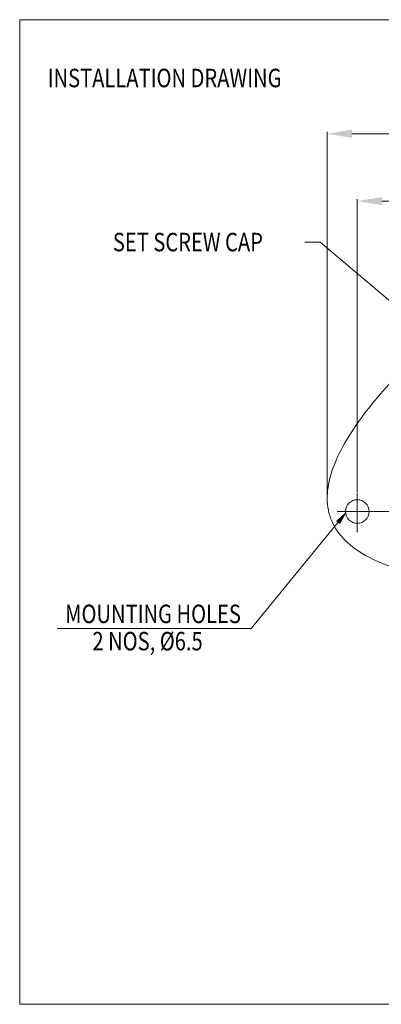
# Model space of a CAD drawing. Units: inches. Extents: x -620 to -297, y -209 to 237.
# Drawn here: x -620 to -546, y 37 to 237 of the extents above; entities that cross this region are included whole.
import ezdxf

# ---------------------------------------------------------------- set-up
doc = ezdxf.new("R2010")
doc.units = ezdxf.units.IN
doc.header["$LTSCALE"] = 10
doc.header["$MEASUREMENT"] = 0
doc.header["$PDMODE"] = 3
doc.header["$PDSIZE"] = 0.3125
doc.layers.get('0').update_dxf_attribs({"linetype": 'CONTINUOUS'})
doc.layers.get('Defpoints').update_dxf_attribs({"linetype": 'CONTINUOUS'})
doc.styles.get("Standard").update_dxf_attribs({"font": 'ARIAL.TTF', "width": 0.8})
doc.dimstyles.new('MANOJ', dxfattribs={"dimtxt": 3, "dimasz": 5, "dimexe": 0.420945, "dimexo": 0.146161, "dimgap": 1, "dimtad": 1, "dimtoh": 1, "dimzin": 0, "dimdsep": 46, "dimtxsty": 'Standard', "dimcen": 0.210472, "dimadec": 0, "dimazin": 0, "dimtfac": 1, "dimtofl": 0, "dimtmove": 0, "dimatfit": 3, "dimfxl": 1, "dimtolj": 1, "dimtzin": 0, "dimlwd": 0, "dimlwe": 0, "dimarcsym": 0})

# ---------------------------------------------------------------- blocks, each defined once
blk = doc.blocks.new('*D8')
at = {"color": 0, "lineweight": 0}
for p, q in [((-451.58, 152.07), (-441.54, 152.07)), ((-441.96, 147.07), (-441.96, 142.3)), ((-547.54, 137.3), (-441.54, 137.3))]:
    blk.add_line(p, q, dxfattribs=at)
for points in [[(-442.8, 147.07), (-441.13, 147.07), (-441.96, 152.07)], [(-442.8, 142.3), (-441.13, 142.3), (-441.96, 137.3)]]:
    blk.add_solid(points, dxfattribs=at)
at = {"layer": 'Defpoints', "color": 0, "lineweight": 0}
for p in [(-451.73, 152.07), (-547.69, 137.3), (-441.96, 137.3)]:
    blk.add_point(p, dxfattribs=at)
at = {"color": 0, "lineweight": 0, "insert": (-444.5, 144.68), "char_height": 3, "attachment_point": 5, "rotation": 90}
blk.add_mtext('\\A1;20.0', dxfattribs=at)
blk = doc.blocks.new('*D10')
at = {"color": 0, "lineweight": 0}
for p, q in [((-551, 141.2), (-551, 200.76)), ((-546, 200.34), (-460.03, 200.34)), ((-455.03, 155.97), (-455.03, 200.76))]:
    blk.add_line(p, q, dxfattribs=at)
for points in [[(-546, 201.17), (-546, 199.51), (-551, 200.34)], [(-460.03, 201.17), (-460.03, 199.51), (-455.03, 200.34)]]:
    blk.add_solid(points, dxfattribs=at)
at = {"layer": 'Defpoints', "color": 0, "lineweight": 0}
for p in [(-455.03, 200.34), (-455.03, 155.82), (-551, 141.06)]:
    blk.add_point(p, dxfattribs=at)
at = {"color": 0, "lineweight": 0, "insert": (-503.01, 202.87), "char_height": 3, "attachment_point": 5}
blk.add_mtext('\\A1;130.0', dxfattribs=at)
blk = doc.blocks.new('*D11')
at = {"color": 0, "lineweight": 0}
for p, q in [((-557.1, 140.09), (-557.1, 214.45)), ((-552.1, 214.03), (-453.93, 214.03)), ((-448.93, 149.61), (-448.93, 214.45))]:
    blk.add_line(p, q, dxfattribs=at)
for points in [[(-552.1, 214.86), (-552.1, 213.19), (-557.1, 214.03)], [(-453.93, 214.86), (-453.93, 213.19), (-448.93, 214.03)]]:
    blk.add_solid(points, dxfattribs=at)
at = {"layer": 'Defpoints', "color": 0, "lineweight": 0}
for p in [(-448.93, 214.03), (-448.93, 149.46), (-557.1, 139.94)]:
    blk.add_point(p, dxfattribs=at)
at = {"color": 0, "lineweight": 0, "insert": (-503.01, 216.53), "char_height": 3, "attachment_point": 5}
blk.add_mtext('\\A1;147', dxfattribs=at)

msp = doc.modelspace()

# ---------------------------------------------------------------- hatches: boundary and pattern name
at = {"lineweight": 0}
h = msp.add_hatch(color=256, dxfattribs=at)
h.paths.add_polyline_path([(-553.398, 136.961), (-555.147, 135.353), (-554.839, 135.113)])
h.paths.add_polyline_path([(-553.398, 136.961), (-554.839, 135.113), (-554.531, 134.873)])

# ---------------------------------------------------------------- linework, layer by layer
for p, q in [((-558.524, 192.031), (-561.649, 192.031)), ((-537.907, 174.581), (-558.524, 192.031)), ((-550.997, 141.057), (-550.997, 133.08)), ((-553.372, 136.961), (-572.541, 113.565)), ((-553.398, 136.961), (-555.147, 135.353)), ((-547.69, 137.302), (-555.088, 137.302)), ((-554.531, 134.873), (-553.398, 136.961)), ((-555.147, 135.353), (-554.531, 134.873)), ((-572.541, 113.565), (-611.998, 113.565)), ((-572.541, 113.565), (-575.666, 113.565))]:
    msp.add_line(p, q, dxfattribs=at)
at = {"lineweight": 5}
msp.add_lwpolyline([(-619.58, 237.199), (-299.58, 237.199), (-299.58, 37.199), (-619.58, 37.199)], close=True, dxfattribs=at)
at = {"lineweight": 0}
msp.add_circle((-550.997, 137.302), 2.399, dxfattribs=at)
at = {"lineweight": 0, "start_tangent": (-0.9396926, 0.3420201), "end_tangent": (0.6712032, 0.7412734)}
msp.add_spline([(-544.538, 126.23), (-550.797, 129.292), (-554.758, 132.924), (-556.747, 137.045), (-557.02, 141.591), (-555.782, 146.511), (-553.201, 151.765), (-544.538, 163.139)], degree=3, dxfattribs=at)

# ---------------------------------------------------------------- texts
at = {"lineweight": 5, "width": 0.8}
msp.add_text('INSTALLATION DRAWING', height=3.75, dxfattribs=at).set_placement((-613.901, 223.48))
at = {"lineweight": 0, "width": 0.8}
for s, p in [('SET SCREW CAP', (-600.649, 190.156)), ('MOUNTING HOLES', (-610.344, 114.631)), ('2 NOS, %%c6.5', (-604.801, 109.092))]:
    msp.add_text(s, height=3.75, dxfattribs=at).set_placement(p)

# ---------------------------------------------------------------- dimensions: what is measured, and where the dimension line sits
at = {"lineweight": 0}
for base, p1, p2, text, picture, middle in [((-448.926, 214.025), (-557.104, 139.943), (-448.926, 149.463), '147', '*D11', (-503.015, 216.531)), ((-455.033, 200.34), (-550.997, 141.057), (-455.033, 155.821), '130.0', '*D10', (-503.015, 202.872))]:
    dim = msp.add_linear_dim(base=base, p1=p1, p2=p2, text=text, dimstyle='MANOJ', dxfattribs=at)
    dim.commit()
    dim.dimension.update_dxf_attribs({"geometry": picture, "text_midpoint": middle})
dim = msp.add_linear_dim(base=(-441.964, 137.302), p1=(-451.726, 152.066), p2=(-547.69, 137.302), angle=90, text='20.0', dimstyle='MANOJ', dxfattribs=at)
dim.commit()
dim.dimension.update_dxf_attribs({"geometry": '*D8', "text_midpoint": (-444.495, 144.684)})

doc.saveas('drawing.dxf')
